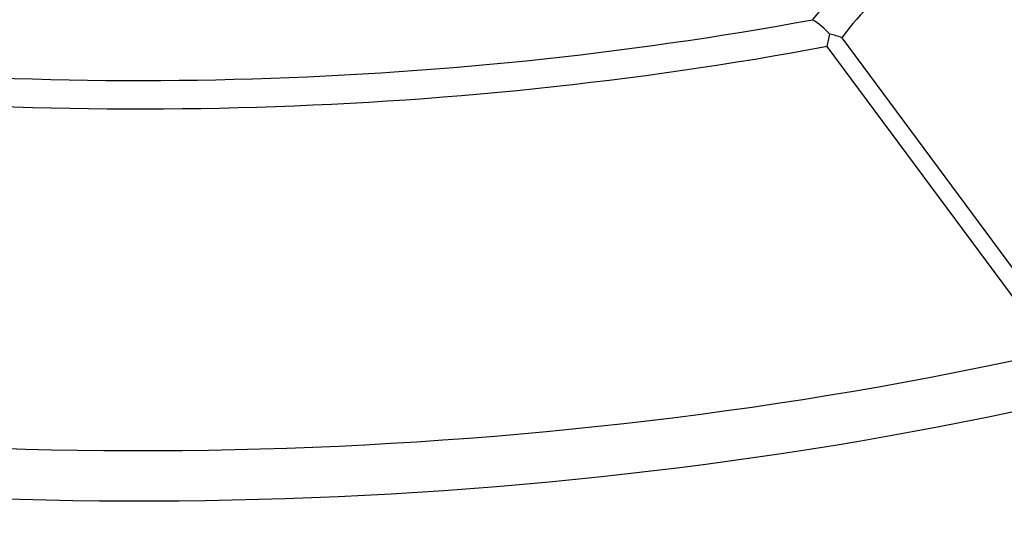
# Model space of a CAD drawing. Units: millimetres. Extents: x 333 to 3684, y 843 to 4600.
# Drawn here: x 1243 to 1365, y 4210 to 4274 of the extents above; entities that cross this region are included whole.
import ezdxf

# ---------------------------------------------------------------- set-up
doc = ezdxf.new("R2010")
doc.units = ezdxf.units.MM
doc.layers.add('300025167_COVER_', color=7, linetype='Continuous')
doc.layers.add('construction', color=7, linetype='Continuous')

# ---------------------------------------------------------------- blocks, each defined once
blk = doc.blocks.new('SE3')
at = {"layer": '300025167_COVER_', "color": 7, "linetype": 'Continuous'}
for p, q in [((1344.39, 4271.44), (1372.38, 4233.58)), ((1370.59, 4232.56), (1342.58, 4270.37))]:
    blk.add_line(p, q, dxfattribs=at)
for centre, radius, start, end in [((1368.94, 4252.04), 35.53, 102.609, 142.4815), ((1369.34, 4253.45), 30.75, 100.5302, 144.2168), ((-5990.51, -1086.96), 9106.51, 35.85019, 36.139919), ((1334.96, 4264.49), 10.86, 42.9329, 57.7007), ((1295.37, 4281.37), 48.47, 346.8785, 348.7237), ((1340.39, 4261.02), 11.16, 68.9695, 76.9497)]:
    blk.add_arc(centre, radius, start, end, dxfattribs=at)
for centre, major_axis, start_param, end_param in [((1257.31, 4423.84), (-273.15, 0), 1.346721, 1.881257), ((1257.31, 4422.72), (277.31, 0), 4.48839, 5.024921), ((1257.31, 4401.06), (-313.16, 0), 1.276041, 1.941051), ((1257.31, 4396.46), (316, 0), 4.41419, 5.083538)]:
    blk.add_ellipse(centre, major_axis=major_axis, ratio=0.57735, start_param=start_param, end_param=end_param, dxfattribs=at)

msp = doc.modelspace()

# ---------------------------------------------------------------- block references
at = {"layer": 'construction'}
msp.add_blockref('SE3', (0, 0), dxfattribs=at)

doc.saveas('drawing.dxf')
